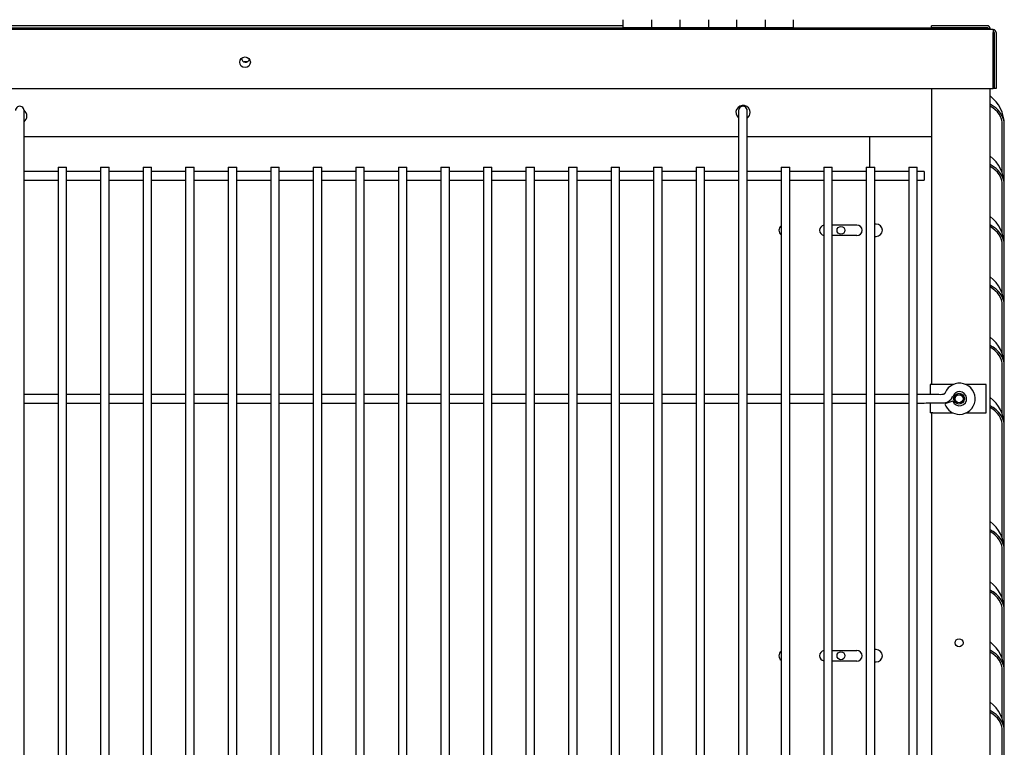
# Model space of a CAD drawing. Units: inches. Extents: x 19 to 288, y 4 to 101.
# Drawn here: x 129 to 147, y 42 to 55 of the extents above; entities that cross this region are included whole.
import ezdxf
from ezdxf.lldxf.tags import DXFTag

# ---------------------------------------------------------------- set-up
doc = ezdxf.new("R2010")
doc.units = ezdxf.units.IN
doc.header["$MEASUREMENT"] = 0
for name, color, linetype in [('0115195', 7, 'Continuous'), ('0704046-01', 7, 'Continuous'), ('0712387', 7, 'Continuous'), ('0712503', 7, 'Continuous'), ('3075858', 7, 'Continuous'), ('3075982', 7, 'Continuous'), ('3076104', 7, 'Continuous'), ('3077397', 7, 'Continuous'), ('Default', 7, 'Continuous'), ('E110817001', 7, 'Continuous')]:
    doc.layers.add(name, color=color, linetype=linetype)
tags = doc.linetypes.add('HIDDEN2', pattern=[0.1875, 0.125, -0.0625]).pattern_tags.tags
tags[6:7] = [DXFTag(74, 4), DXFTag(75, 0), DXFTag(340, '0'), DXFTag(46, 0.0), DXFTag(50, 0.0), DXFTag(44, 0.0), DXFTag(45, 0.0)]
tags[4:5] = [DXFTag(74, 4), DXFTag(75, 0), DXFTag(340, '0'), DXFTag(46, 0.0), DXFTag(50, 0.0), DXFTag(44, 0.0), DXFTag(45, 0.0)]

# ---------------------------------------------------------------- blocks, each defined once
blk = doc.blocks.new('SE')
at = {"layer": '0115195', "color": 7, "linetype": 'Continuous'}
for p, q in [((195.277, 362.354), (195.226, 362.354)), ((195.226, 362.354), (195.226, 362.178)), ((195.634, 362.354), (195.277, 362.354)), ((196.217, 362.354), (195.86, 362.354)), ((196.217, 361.854), (196.217, 362.354)), ((195.226, 362.028), (195.226, 361.854)), ((195.277, 361.854), (195.226, 361.854)), ((195.277, 361.854), (195.631, 361.854)), ((195.863, 361.854), (196.217, 361.854))]:
    blk.add_line(p, q, dxfattribs=at)
at = {"layer": '0115195', "color": 7, "linetype": 'HIDDEN2'}
blk.add_circle((195.737, 362.104), 0.095, dxfattribs=at)
at = {"layer": '0115195', "color": 7, "linetype": 'Continuous'}
blk.add_circle((195.737, 362.104), 0.0725, dxfattribs=at)
at = {"layer": '0704046-01', "color": 7, "linetype": 'Continuous'}
for p, q in [((189.818, 368.646), (189.818, 368.785)), ((190.318, 368.785), (190.318, 368.647)), ((190.318, 368.785), (190.318, 368.646)), ((190.818, 368.647), (190.818, 368.785)), ((190.818, 368.646), (190.818, 368.785)), ((191.318, 368.785), (191.318, 368.647)), ((191.318, 368.785), (191.318, 368.646)), ((191.818, 368.647), (191.818, 368.785)), ((191.818, 368.646), (191.818, 368.785)), ((192.318, 368.785), (192.318, 368.647)), ((192.318, 368.785), (192.318, 368.646)), ((192.818, 368.647), (192.818, 368.785)), ((189.818, 368.646), (192.818, 368.646)), ((189.818, 368.646), (189.818, 368.643)), ((192.818, 368.646), (192.818, 368.643))]:
    blk.add_line(p, q, dxfattribs=at)
at = {"layer": '0712387', "color": 7, "linetype": 'Continuous'}
for p, q in [((157.708, 368.681), (189.818, 368.681)), ((194.156, 366.721), (194.156, 366.183)), ((193.502, 365.166), (193.936, 365.166)), ((193.936, 364.979), (193.502, 364.979)), ((193.502, 357.666), (193.936, 357.666)), ((193.936, 357.479), (193.502, 357.479))]:
    blk.add_line(p, q, dxfattribs=at)
for centre, radius, start, end in [((192.654, 365.072), 0.0937, 123.6198, 236.3802), ((193.373, 365.072), 0.0938, 102.7294, 257.2706), ((193.936, 365.072), 0.0938, 270, 90), ((192.654, 357.572), 0.0937, 123.6198, 236.3802), ((193.373, 357.572), 0.0938, 102.7294, 257.2706), ((193.936, 357.572), 0.0937, 270, 90)]:
    blk.add_arc(centre, radius, start, end, dxfattribs=at)
at = {"layer": '0712503', "color": 7, "linetype": 'Continuous'}
for p, q in [((196.355, 368.56), (196.355, 367.575)), ((183.187, 368.041), (183.132, 368.041)), ((196.355, 367.575), (196.341, 367.575))]:
    blk.add_line(p, q, dxfattribs=at)
blk.add_arc((196.305, 368.56), 0.05, 0, 7.2773, dxfattribs=at)
at = {"layer": '3075858', "color": 7, "linetype": 'Continuous'}
for p, q in [((179.252, 366.183), (179.252, 367.183)), ((191.852, 367.183), (191.852, 366.183)), ((192.002, 366.183), (192.002, 367.183)), ((179.252, 331.283), (179.252, 366.183)), ((179.852, 366.183), (180.002, 366.183)), ((179.852, 366.183), (179.852, 331.283)), ((180.002, 331.283), (180.002, 366.183)), ((180.602, 366.183), (180.752, 366.183)), ((180.602, 366.183), (180.602, 331.283)), ((180.752, 331.283), (180.752, 366.183)), ((181.352, 366.183), (181.502, 366.183)), ((181.352, 366.183), (181.352, 331.283)), ((181.502, 331.283), (181.502, 366.183)), ((182.102, 366.183), (182.252, 366.183)), ((182.102, 366.183), (182.102, 331.283)), ((182.252, 331.283), (182.252, 366.183)), ((182.852, 366.183), (183.002, 366.183)), ((182.852, 366.183), (182.852, 331.283)), ((183.002, 331.283), (183.002, 366.183)), ((183.602, 366.183), (183.752, 366.183)), ((183.602, 366.183), (183.602, 331.283)), ((183.752, 331.283), (183.752, 366.183)), ((184.352, 366.183), (184.502, 366.183)), ((184.352, 366.183), (184.352, 331.283)), ((184.502, 331.283), (184.502, 366.183)), ((185.102, 366.183), (185.252, 366.183)), ((185.102, 366.183), (185.102, 331.283)), ((185.252, 331.283), (185.252, 366.183)), ((185.852, 366.183), (186.002, 366.183)), ((185.852, 366.183), (185.852, 331.283)), ((186.002, 331.283), (186.002, 366.183)), ((186.602, 366.183), (186.752, 366.183)), ((186.602, 366.183), (186.602, 331.283)), ((186.752, 331.283), (186.752, 366.183)), ((187.352, 366.183), (187.502, 366.183)), ((187.352, 366.183), (187.352, 331.283)), ((187.502, 331.283), (187.502, 366.183)), ((188.102, 366.183), (188.252, 366.183)), ((188.102, 366.183), (188.102, 331.283)), ((188.252, 331.283), (188.252, 366.183)), ((188.852, 366.183), (189.002, 366.183)), ((188.852, 366.183), (188.852, 331.283)), ((189.002, 331.283), (189.002, 366.183)), ((189.602, 366.183), (189.752, 366.183)), ((189.602, 366.183), (189.602, 331.283)), ((189.752, 331.283), (189.752, 366.183)), ((190.352, 366.183), (190.502, 366.183)), ((190.352, 366.183), (190.352, 331.283)), ((190.502, 331.283), (190.502, 366.183)), ((191.102, 366.183), (191.252, 366.183)), ((191.102, 366.183), (191.102, 331.283)), ((191.252, 331.283), (191.252, 366.183)), ((191.852, 366.183), (191.852, 331.283)), ((192.002, 331.283), (192.002, 366.183)), ((192.602, 366.183), (192.752, 366.183)), ((192.602, 366.183), (192.602, 331.283)), ((192.752, 331.283), (192.752, 366.183)), ((193.352, 366.183), (193.502, 366.183)), ((193.352, 366.183), (193.352, 331.283)), ((193.502, 331.283), (193.502, 366.183)), ((194.102, 366.183), (194.252, 366.183)), ((194.102, 366.183), (194.102, 331.283)), ((194.252, 331.283), (194.252, 366.183)), ((194.852, 366.183), (195.002, 366.183)), ((194.852, 366.183), (194.852, 331.283)), ((195.002, 331.283), (195.002, 366.183)), ((179.852, 366.108), (179.252, 366.108)), ((179.252, 365.958), (179.852, 365.958)), ((180.602, 366.108), (180.002, 366.108)), ((180.002, 365.958), (180.602, 365.958)), ((181.352, 366.108), (180.752, 366.108)), ((180.752, 365.958), (181.352, 365.958)), ((182.102, 366.108), (181.502, 366.108)), ((181.502, 365.958), (182.102, 365.958)), ((182.852, 366.108), (182.252, 366.108)), ((182.252, 365.958), (182.852, 365.958)), ((183.602, 366.108), (183.002, 366.108)), ((183.002, 365.958), (183.602, 365.958)), ((184.352, 366.108), (183.752, 366.108)), ((183.752, 365.958), (184.352, 365.958)), ((185.102, 366.108), (184.502, 366.108)), ((184.502, 365.958), (185.102, 365.958)), ((185.852, 366.108), (185.252, 366.108)), ((185.252, 365.958), (185.852, 365.958)), ((186.602, 366.108), (186.002, 366.108)), ((186.002, 365.958), (186.602, 365.958)), ((187.352, 366.108), (186.752, 366.108)), ((186.752, 365.958), (187.352, 365.958)), ((188.102, 366.108), (187.502, 366.108)), ((187.502, 365.958), (188.102, 365.958)), ((188.852, 366.108), (188.252, 366.108)), ((188.252, 365.958), (188.852, 365.958)), ((189.602, 366.108), (189.002, 366.108)), ((189.002, 365.958), (189.602, 365.958)), ((190.352, 366.108), (189.752, 366.108)), ((189.752, 365.958), (190.352, 365.958)), ((191.102, 366.108), (190.502, 366.108)), ((190.502, 365.958), (191.102, 365.958)), ((191.852, 366.108), (191.252, 366.108)), ((191.252, 365.958), (191.852, 365.958)), ((192.602, 366.108), (192.002, 366.108)), ((192.002, 365.958), (192.602, 365.958)), ((193.352, 366.108), (192.752, 366.108)), ((192.752, 365.958), (193.352, 365.958)), ((194.102, 366.108), (193.502, 366.108)), ((193.502, 365.958), (194.102, 365.958)), ((194.852, 366.108), (194.252, 366.108)), ((194.252, 365.958), (194.852, 365.958)), ((195.122, 366.108), (195.002, 366.108)), ((195.002, 365.958), (195.122, 365.958)), ((195.122, 366.108), (195.122, 365.958)), ((179.852, 362.178), (179.252, 362.178)), ((180.602, 362.178), (180.002, 362.178)), ((181.352, 362.178), (180.752, 362.178)), ((182.102, 362.178), (181.502, 362.178)), ((182.852, 362.178), (182.252, 362.178)), ((183.602, 362.178), (183.002, 362.178)), ((184.352, 362.178), (183.752, 362.178)), ((185.102, 362.178), (184.502, 362.178)), ((185.852, 362.178), (185.252, 362.178)), ((186.602, 362.178), (186.002, 362.178)), ((187.352, 362.178), (186.752, 362.178)), ((188.102, 362.178), (187.502, 362.178)), ((188.852, 362.178), (188.252, 362.178)), ((189.602, 362.178), (189.002, 362.178)), ((190.352, 362.178), (189.752, 362.178)), ((191.102, 362.178), (190.502, 362.178)), ((191.852, 362.178), (191.252, 362.178)), ((192.602, 362.178), (192.002, 362.178)), ((193.352, 362.178), (192.752, 362.178)), ((194.102, 362.178), (193.502, 362.178)), ((194.852, 362.178), (194.252, 362.178)), ((195.122, 362.178), (195.002, 362.178)), ((179.252, 362.028), (179.852, 362.028)), ((180.002, 362.028), (180.602, 362.028)), ((180.752, 362.028), (181.352, 362.028)), ((181.502, 362.028), (182.102, 362.028)), ((182.252, 362.028), (182.852, 362.028)), ((183.002, 362.028), (183.602, 362.028)), ((183.752, 362.028), (184.352, 362.028)), ((184.502, 362.028), (185.102, 362.028)), ((185.252, 362.028), (185.852, 362.028)), ((186.002, 362.028), (186.602, 362.028)), ((186.752, 362.028), (187.352, 362.028)), ((187.502, 362.028), (188.102, 362.028)), ((188.252, 362.028), (188.852, 362.028)), ((189.002, 362.028), (189.602, 362.028)), ((189.752, 362.028), (190.352, 362.028)), ((190.502, 362.028), (191.102, 362.028)), ((191.252, 362.028), (191.852, 362.028)), ((192.002, 362.028), (192.602, 362.028)), ((192.752, 362.028), (193.352, 362.028)), ((193.502, 362.028), (194.102, 362.028)), ((194.252, 362.028), (194.852, 362.028)), ((195.002, 362.028), (195.122, 362.028)), ((195.63, 362.061), (195.489, 362.011))]:
    blk.add_line(p, q, dxfattribs=at)
for centre, radius, start, end in [((179.177, 367.183), 0.075, 359.6331, 180.3669), ((191.927, 367.183), 0.075, 359.6331, 180.3669), ((195.747, 362.103), 0.275, 270, 157.3801), ((195.747, 362.103), 0.125, 199.7273, 90), ((195.747, 362.103), 0.125, 90, 157.3801), ((195.747, 362.103), 0.275, 199.7273, 270)]:
    blk.add_arc(centre, radius, start, end, dxfattribs=at)
for points, knots in [([(195.494, 362.209), (195.492, 362.205), (195.488, 362.199), (195.48, 362.19), (195.47, 362.183), (195.431, 362.17), (195.31, 362.187), (195.209, 362.178), (195.122, 362.178)], [0, 0, 0, 0, 0.030689, 0.061381, 0.092069, 0.122762, 0.384768, 1, 1, 1, 1]), ([(195.122, 362.028), (195.22, 362.028), (195.318, 362.03), (195.44, 362.028), (195.487, 362.031), (195.539, 362.047), (195.596, 362.086), (195.619, 362.128), (195.632, 362.151)], [0, 0, 0, 0, 0.474868, 0.577097, 0.652265, 0.727323, 0.868835, 1, 1, 1, 1])]:
    blk.add_open_spline(points, degree=3, knots=knots, dxfattribs=at)
at = {"layer": '3075982', "color": 7, "linetype": 'Continuous'}
for p, q in [((196.235, 368.679), (195.25, 368.679)), ((195.25, 368.644), (195.25, 368.679)), ((196.235, 368.644), (195.25, 368.644)), ((196.235, 368.629), (195.25, 368.629)), ((195.25, 368.629), (195.25, 368.61)), ((196.235, 368.629), (196.285, 368.629)), ((196.285, 368.61), (196.285, 368.629)), ((195.25, 367.575), (195.25, 362.354)), ((196.285, 329.944), (196.285, 367.575)), ((196.5, 366.084), (196.5, 366.94)), ((196.535, 365.877), (196.535, 366.94)), ((196.5, 365.021), (196.5, 365.877)), ((196.535, 364.815), (196.535, 365.877)), ((194.276, 365.182), (194.252, 365.182)), ((194.252, 364.964), (194.276, 364.964)), ((196.5, 363.959), (196.5, 364.815)), ((196.535, 363.752), (196.535, 364.815)), ((196.5, 362.896), (196.5, 363.752)), ((196.535, 362.69), (196.535, 363.752)), ((196.5, 361.834), (196.5, 362.69)), ((196.535, 361.627), (196.535, 362.69)), ((195.25, 361.854), (195.25, 355.604)), ((196.5, 359.646), (196.5, 361.627)), ((196.535, 359.506), (196.535, 361.627)), ((196.5, 358.584), (196.5, 359.44)), ((196.535, 358.377), (196.535, 359.44)), ((196.5, 357.521), (196.5, 358.377)), ((196.535, 357.315), (196.535, 358.377)), ((194.276, 357.682), (194.252, 357.682)), ((194.252, 357.464), (194.276, 357.464)), ((196.5, 356.459), (196.5, 357.315)), ((196.535, 356.252), (196.535, 357.315)), ((196.5, 355.396), (196.5, 356.252)), ((196.535, 355.19), (196.535, 356.252))]:
    blk.add_line(p, q, dxfattribs=at)
for centre in [(195.737, 362.104), (195.737, 357.801)]:
    blk.add_circle(centre, 0.0705, dxfattribs=at)
for centre, radius, start, end in [((196.235, 368.629), 0.05, 0, 90), ((196.235, 368.629), 0.015, 0, 90), ((195.91, 366.94), 0.625, 0, 53.1301), ((195.91, 365.877), 0.625, 0, 53.1301), ((195.91, 364.815), 0.625, 0, 53.1301), ((194.276, 365.073), 0.109, 270, 90), ((195.91, 363.752), 0.625, 0, 53.1301), ((195.91, 362.69), 0.625, 0, 53.1301), ((195.91, 361.627), 0.625, 0, 53.1301), ((195.91, 359.44), 0.625, 0, 53.1301), ((195.91, 358.377), 0.625, 0, 53.1301), ((195.91, 357.315), 0.625, 0, 53.1301), ((194.276, 357.573), 0.109, 270, 90), ((195.91, 356.252), 0.625, 0, 53.1301)]:
    blk.add_arc(centre, radius, start, end, dxfattribs=at)
for centre, major_axis, start_param, end_param in [((195.91, 366.94), (-0.625, 0), 3.141593, 4.068888), ((195.91, 366.94), (0.59, 0), 0, 0.88202), ((195.91, 365.877), (-0.625, 0), 3.141593, 4.068888), ((195.91, 365.877), (0.59, 0), 0, 0.88202), ((195.91, 364.815), (-0.625, 0), 3.141593, 4.068888), ((195.91, 364.815), (0.59, 0), 0, 0.88202), ((195.91, 363.752), (-0.625, 0), 3.141593, 4.068888), ((195.91, 363.752), (0.59, 0), 0, 0.88202), ((195.91, 362.69), (-0.625, 0), 3.141593, 4.068888), ((195.91, 362.69), (0.59, 0), 0, 0.88202), ((195.91, 361.627), (-0.625, 0), 3.141593, 4.068888), ((195.91, 361.627), (0.59, 0), 0, 0.88202), ((195.91, 359.44), (-0.625, 0), 3.141593, 4.068888), ((195.91, 359.44), (0.59, 0), 0, 0.88202), ((195.91, 359.506), (-0.625, 0), 3.079525, 3.141593), ((195.91, 358.377), (-0.625, 0), 3.141593, 4.068888), ((195.91, 358.377), (0.59, 0), 0, 0.88202), ((195.91, 357.315), (-0.625, 0), 3.141593, 4.068888), ((195.91, 357.315), (0.59, 0), 0, 0.88202), ((195.91, 356.252), (-0.625, 0), 3.141593, 4.068888), ((195.91, 356.252), (0.59, 0), 0, 0.88202)]:
    blk.add_ellipse(centre, major_axis=major_axis, ratio=0.707107, start_param=start_param, end_param=end_param, dxfattribs=at)
at = {"layer": '3076104', "color": 7, "linetype": 'Continuous'}
for p, q in [((196.341, 368.61), (116.147, 368.61)), ((196.341, 368.61), (196.341, 368.56)), ((196.341, 367.575), (196.341, 368.56)), ((196.356, 368.56), (196.356, 367.575)), ((196.391, 368.56), (196.391, 367.575)), ((116.147, 367.575), (196.341, 367.575)), ((196.391, 367.575), (196.356, 367.575))]:
    blk.add_line(p, q, dxfattribs=at)
blk.add_circle((183.149, 368.035), 0.0937, dxfattribs=at)
for radius in [0.05, 0.015]:
    blk.add_arc((196.341, 368.56), radius, 0, 90, dxfattribs=at)
at = {"layer": '3077397', "color": 7, "linetype": 'Continuous'}
for p, q in [((123.874, 368.643), (196.188, 368.643)), ((196.188, 368.643), (196.188, 368.629)), ((191.852, 366.721), (179.252, 366.721)), ((195.25, 366.721), (192.002, 366.721))]:
    blk.add_line(p, q, dxfattribs=at)
for centre, radius, start, end in [((183.159, 368.106), 0.0705, 179.3689, 344.2771), ((179.179, 367.087), 0.125, 0, 53.8963), ((191.929, 367.151), 0.125, 0, 231.7095), ((179.179, 367.087), 0.125, 306.5403, 0), ((191.929, 367.151), 0.125, 306.5403, 0)]:
    blk.add_arc(centre, radius, start, end, dxfattribs=at)
at = {"layer": 'E110817001', "color": 7, "linetype": 'Continuous'}
for centre in [(193.656, 365.072), (193.656, 357.572)]:
    blk.add_circle(centre, 0.07, dxfattribs=at)

msp = doc.modelspace()

# ---------------------------------------------------------------- block references
at = {"layer": 'Default'}
msp.add_blockref('SE', (-49.746, -313.822), dxfattribs=at)

doc.saveas('drawing.dxf')
